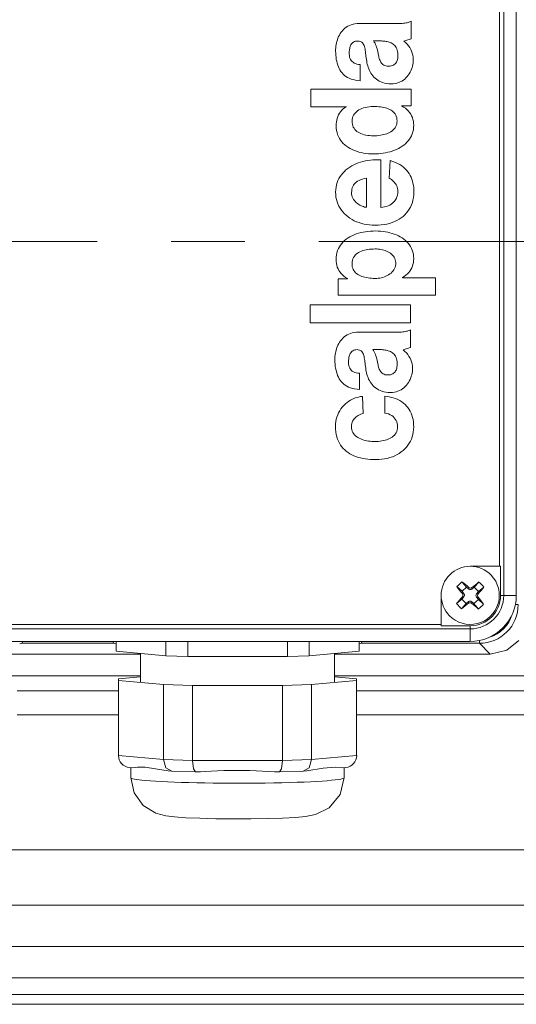
# Model space of a CAD drawing. Units: millimetres. Extents: x -4 to 213, y 0 to 297.
# Drawn here: x 72 to 80, y 68 to 85 of the extents above; entities that cross this region are included whole.
import ezdxf

# ---------------------------------------------------------------- set-up
doc = ezdxf.new("R2010")
doc.units = ezdxf.units.MM
doc.linetypes.add('CENTER', pattern=[10.16, 6.35, -1.27, 1.27, -1.27])
doc.layers.add('1', color=3, linetype='Continuous')

# ---------------------------------------------------------------- blocks, each defined once
blk = doc.blocks.new('C1')
at = {"layer": '1', "color": 250, "linetype": 'Continuous', "lineweight": 18}
for p, q in [((287.453, -45.125), (287.453, -32.959)), ((287.669, -45.125), (287.669, -32.959)), ((287.377, -44.625), (287.377, -33.459)), ((284.746, -35.36), (284.722, -35.378)), ((284.772, -35.343), (284.746, -35.36)), ((284.8, -35.329), (284.772, -35.343)), ((284.83, -35.316), (284.8, -35.329)), ((284.862, -35.307), (284.83, -35.316)), ((284.896, -35.299), (284.862, -35.307)), ((284.932, -35.295), (284.896, -35.299)), ((284.971, -35.293), (284.932, -35.295)), ((285.581, -35.293), (284.971, -35.293)), ((285.619, -35.294), (285.581, -35.293)), ((285.651, -35.295), (285.619, -35.294)), ((285.68, -35.294), (285.651, -35.295)), ((285.707, -35.293), (285.68, -35.294)), ((285.731, -35.291), (285.707, -35.293)), ((285.753, -35.289), (285.731, -35.291)), ((285.773, -35.285), (285.753, -35.289)), ((285.792, -35.282), (285.773, -35.285)), ((285.808, -35.277), (285.792, -35.282)), ((285.823, -35.273), (285.808, -35.277)), ((285.837, -35.267), (285.823, -35.273)), ((285.85, -35.262), (285.837, -35.267)), ((285.862, -35.255), (285.85, -35.262)), ((285.862, -35.558), (285.862, -35.255)), ((284.615, -35.52), (284.603, -35.547)), ((284.628, -35.494), (284.615, -35.52)), ((284.644, -35.468), (284.628, -35.494)), ((284.66, -35.444), (284.644, -35.468)), ((284.679, -35.42), (284.66, -35.444)), ((284.699, -35.399), (284.679, -35.42)), ((284.722, -35.378), (284.699, -35.399)), ((284.567, -35.687), (284.564, -35.715)), ((284.572, -35.659), (284.567, -35.687)), ((284.577, -35.631), (284.572, -35.659)), ((284.584, -35.603), (284.577, -35.631)), ((284.593, -35.575), (284.584, -35.603)), ((284.603, -35.547), (284.593, -35.575)), ((284.805, -35.726), (284.809, -35.71)), ((284.809, -35.71), (284.814, -35.693)), ((284.814, -35.693), (284.82, -35.678)), ((284.82, -35.678), (284.827, -35.662)), ((284.827, -35.662), (284.836, -35.648)), ((284.836, -35.648), (284.846, -35.635)), ((284.846, -35.635), (284.857, -35.624)), ((284.857, -35.624), (284.871, -35.614)), ((284.871, -35.614), (284.886, -35.606)), ((284.886, -35.606), (284.903, -35.6)), ((284.903, -35.6), (284.922, -35.597)), ((284.922, -35.597), (284.944, -35.597)), ((284.944, -35.597), (284.965, -35.599)), ((284.965, -35.599), (284.984, -35.603)), ((284.984, -35.603), (285, -35.61)), ((285, -35.61), (285.014, -35.619)), ((285.014, -35.619), (285.026, -35.631)), ((285.026, -35.631), (285.037, -35.644)), ((285.037, -35.644), (285.045, -35.659)), ((285.045, -35.659), (285.053, -35.675)), ((285.053, -35.675), (285.059, -35.694)), ((285.059, -35.694), (285.064, -35.714)), ((285.228, -35.614), (285.213, -35.596)), ((285.213, -35.596), (285.343, -35.596)), ((285.24, -35.633), (285.228, -35.614)), ((285.251, -35.654), (285.24, -35.633)), ((285.26, -35.678), (285.251, -35.654)), ((285.268, -35.703), (285.26, -35.678)), ((285.275, -35.729), (285.268, -35.703)), ((285.343, -35.596), (285.354, -35.596)), ((285.354, -35.596), (285.367, -35.597)), ((285.367, -35.597), (285.381, -35.597)), ((285.381, -35.597), (285.396, -35.598)), ((285.396, -35.598), (285.412, -35.6)), ((285.412, -35.6), (285.429, -35.603)), ((285.429, -35.603), (285.446, -35.606)), ((285.446, -35.606), (285.464, -35.61)), ((285.464, -35.61), (285.481, -35.615)), ((285.481, -35.615), (285.499, -35.622)), ((285.499, -35.622), (285.517, -35.63)), ((285.517, -35.63), (285.534, -35.639)), ((285.534, -35.639), (285.55, -35.65)), ((285.55, -35.65), (285.565, -35.662)), ((285.565, -35.662), (285.58, -35.676)), ((285.58, -35.676), (285.593, -35.693)), ((285.593, -35.693), (285.605, -35.711)), ((285.735, -35.597), (285.752, -35.595)), ((285.766, -35.625), (285.735, -35.597)), ((285.752, -35.595), (285.77, -35.59)), ((285.793, -35.653), (285.766, -35.625)), ((285.77, -35.59), (285.789, -35.584)), ((285.789, -35.584), (285.807, -35.578)), ((285.816, -35.681), (285.793, -35.653)), ((285.807, -35.578), (285.825, -35.57)), ((285.836, -35.711), (285.816, -35.681)), ((285.825, -35.57), (285.842, -35.564)), ((285.842, -35.564), (285.862, -35.558)), ((284.564, -35.715), (284.563, -35.742)), ((284.563, -35.742), (284.563, -35.769)), ((284.563, -35.769), (284.564, -35.807)), ((284.564, -35.807), (284.567, -35.843)), ((284.567, -35.843), (284.57, -35.878)), ((284.57, -35.878), (284.575, -35.913)), ((284.797, -35.789), (284.798, -35.774)), ((284.797, -35.819), (284.797, -35.789)), ((284.799, -35.846), (284.797, -35.819)), ((284.798, -35.774), (284.8, -35.759)), ((284.804, -35.871), (284.799, -35.846)), ((284.8, -35.759), (284.802, -35.743)), ((284.802, -35.743), (284.805, -35.726)), ((284.81, -35.893), (284.804, -35.871)), ((285.064, -35.714), (285.069, -35.735)), ((285.069, -35.735), (285.072, -35.758)), ((285.072, -35.758), (285.076, -35.781)), ((285.076, -35.781), (285.079, -35.806)), ((285.079, -35.806), (285.082, -35.832)), ((285.082, -35.832), (285.085, -35.859)), ((285.085, -35.859), (285.088, -35.886)), ((285.282, -35.756), (285.275, -35.729)), ((285.288, -35.784), (285.282, -35.756)), ((285.293, -35.812), (285.288, -35.784)), ((285.299, -35.84), (285.293, -35.812)), ((285.304, -35.858), (285.299, -35.84)), ((285.308, -35.877), (285.304, -35.858)), ((285.314, -35.895), (285.308, -35.877)), ((285.605, -35.711), (285.615, -35.731)), ((285.615, -35.731), (285.623, -35.754)), ((285.623, -35.754), (285.629, -35.779)), ((285.629, -35.779), (285.633, -35.807)), ((285.632, -35.876), (285.63, -35.895)), ((285.633, -35.857), (285.632, -35.876)), ((285.633, -35.807), (285.634, -35.838)), ((285.634, -35.838), (285.633, -35.857)), ((285.854, -35.742), (285.836, -35.711)), ((285.868, -35.773), (285.854, -35.742)), ((285.88, -35.806), (285.868, -35.773)), ((285.888, -35.839), (285.88, -35.806)), ((285.894, -35.873), (285.888, -35.839)), ((285.896, -35.908), (285.894, -35.873)), ((284.575, -35.913), (284.582, -35.946)), ((284.582, -35.946), (284.59, -35.979)), ((284.59, -35.979), (284.599, -36.01)), ((284.599, -36.01), (284.61, -36.04)), ((284.61, -36.04), (284.623, -36.068)), ((284.82, -35.914), (284.81, -35.893)), ((284.831, -35.933), (284.82, -35.914)), ((284.846, -35.949), (284.831, -35.933)), ((284.862, -35.963), (284.846, -35.949)), ((284.882, -35.976), (284.862, -35.963)), ((284.904, -35.986), (284.882, -35.976)), ((284.929, -35.994), (284.904, -35.986)), ((284.956, -36), (284.929, -35.994)), ((284.986, -36.003), (284.956, -36)), ((284.986, -36.279), (284.986, -36.003)), ((285.088, -35.886), (285.092, -35.914)), ((285.092, -35.914), (285.097, -35.944)), ((285.097, -35.944), (285.102, -35.97)), ((285.102, -35.97), (285.107, -35.997)), ((285.107, -35.997), (285.114, -36.023)), ((285.114, -36.023), (285.123, -36.049)), ((285.319, -35.913), (285.314, -35.895)), ((285.326, -35.93), (285.319, -35.913)), ((285.333, -35.947), (285.326, -35.93)), ((285.342, -35.963), (285.333, -35.947)), ((285.352, -35.977), (285.342, -35.963)), ((285.363, -35.99), (285.352, -35.977)), ((285.376, -36.002), (285.363, -35.99)), ((285.391, -36.012), (285.376, -36.002)), ((285.408, -36.02), (285.391, -36.012)), ((285.427, -36.026), (285.408, -36.02)), ((285.448, -36.03), (285.427, -36.026)), ((285.472, -36.031), (285.448, -36.03)), ((285.498, -36.03), (285.472, -36.031)), ((285.52, -36.026), (285.498, -36.03)), ((285.54, -36.02), (285.52, -36.026)), ((285.557, -36.012), (285.54, -36.02)), ((285.572, -36.002), (285.557, -36.012)), ((285.586, -35.99), (285.572, -36.002)), ((285.597, -35.977), (285.586, -35.99)), ((285.607, -35.963), (285.597, -35.977)), ((285.614, -35.947), (285.607, -35.963)), ((285.621, -35.93), (285.614, -35.947)), ((285.626, -35.913), (285.621, -35.93)), ((285.63, -35.895), (285.626, -35.913)), ((285.876, -36.055), (285.884, -36.027)), ((285.884, -36.027), (285.89, -36)), ((285.89, -36), (285.894, -35.972)), ((285.894, -35.972), (285.896, -35.944)), ((285.896, -35.944), (285.896, -35.908)), ((284.623, -36.068), (284.638, -36.095)), ((284.638, -36.095), (284.654, -36.121)), ((284.654, -36.121), (284.673, -36.145)), ((284.673, -36.145), (284.694, -36.167)), ((284.694, -36.167), (284.716, -36.188)), ((284.716, -36.188), (284.741, -36.207)), ((284.741, -36.207), (284.769, -36.223)), ((285.123, -36.049), (285.132, -36.075)), ((285.132, -36.075), (285.143, -36.101)), ((285.143, -36.101), (285.155, -36.126)), ((285.155, -36.126), (285.169, -36.15)), ((285.169, -36.15), (285.184, -36.173)), ((285.184, -36.173), (285.201, -36.196)), ((285.201, -36.196), (285.22, -36.217)), ((285.22, -36.217), (285.24, -36.237)), ((285.772, -36.23), (285.792, -36.208)), ((285.792, -36.208), (285.811, -36.185)), ((285.811, -36.185), (285.827, -36.16)), ((285.827, -36.16), (285.842, -36.135)), ((285.842, -36.135), (285.856, -36.109)), ((285.856, -36.109), (285.867, -36.082)), ((285.867, -36.082), (285.876, -36.055)), ((284.769, -36.223), (284.798, -36.238)), ((284.798, -36.238), (284.831, -36.251)), ((284.831, -36.251), (284.865, -36.261)), ((284.865, -36.261), (284.903, -36.27)), ((284.903, -36.27), (284.943, -36.276)), ((284.943, -36.276), (284.986, -36.279)), ((285.24, -36.237), (285.263, -36.255)), ((285.263, -36.255), (285.287, -36.272)), ((285.287, -36.272), (285.313, -36.287)), ((285.313, -36.287), (285.341, -36.301)), ((285.341, -36.301), (285.372, -36.312)), ((285.372, -36.312), (285.404, -36.321)), ((285.404, -36.321), (285.439, -36.328)), ((285.439, -36.328), (285.476, -36.333)), ((285.476, -36.333), (285.517, -36.334)), ((285.517, -36.334), (285.552, -36.333)), ((285.552, -36.333), (285.585, -36.329)), ((285.585, -36.329), (285.617, -36.322)), ((285.617, -36.322), (285.647, -36.312)), ((285.647, -36.312), (285.675, -36.3)), ((285.675, -36.3), (285.702, -36.286)), ((285.702, -36.286), (285.727, -36.269)), ((285.727, -36.269), (285.751, -36.25)), ((285.751, -36.25), (285.772, -36.23)), ((285.859, -36.422), (284.136, -36.422)), ((284.136, -36.422), (284.136, -36.726)), ((285.859, -36.713), (285.859, -36.422)), ((284.136, -36.726), (284.748, -36.726)), ((284.748, -36.726), (284.718, -36.744)), ((285.139, -36.728), (285.173, -36.725)), ((285.173, -36.725), (285.211, -36.724)), ((285.211, -36.724), (285.242, -36.724)), ((285.242, -36.724), (285.273, -36.725)), ((285.273, -36.725), (285.303, -36.727)), ((285.732, -36.732), (285.697, -36.713)), ((285.697, -36.713), (285.859, -36.713)), ((284.613, -36.867), (284.6, -36.896)), ((284.629, -36.839), (284.613, -36.867)), ((284.647, -36.813), (284.629, -36.839)), ((284.668, -36.788), (284.647, -36.813)), ((284.692, -36.765), (284.668, -36.788)), ((284.718, -36.744), (284.692, -36.765)), ((284.853, -36.918), (284.861, -36.894)), ((284.861, -36.894), (284.872, -36.871)), ((284.872, -36.871), (284.886, -36.85)), ((284.886, -36.85), (284.902, -36.83)), ((284.902, -36.83), (284.92, -36.812)), ((284.92, -36.812), (284.941, -36.796)), ((284.941, -36.796), (284.964, -36.781)), ((284.964, -36.781), (284.988, -36.768)), ((284.988, -36.768), (285.015, -36.756)), ((285.015, -36.756), (285.044, -36.746)), ((285.044, -36.746), (285.074, -36.738)), ((285.074, -36.738), (285.106, -36.732)), ((285.106, -36.732), (285.139, -36.728)), ((285.303, -36.727), (285.333, -36.73)), ((285.333, -36.73), (285.362, -36.734)), ((285.362, -36.734), (285.391, -36.74)), ((285.391, -36.74), (285.418, -36.746)), ((285.418, -36.746), (285.444, -36.754)), ((285.444, -36.754), (285.469, -36.762)), ((285.469, -36.762), (285.493, -36.773)), ((285.493, -36.773), (285.515, -36.785)), ((285.515, -36.785), (285.535, -36.798)), ((285.535, -36.798), (285.554, -36.813)), ((285.554, -36.813), (285.57, -36.83)), ((285.57, -36.83), (285.585, -36.848)), ((285.585, -36.848), (285.597, -36.869)), ((285.597, -36.869), (285.606, -36.891)), ((285.606, -36.891), (285.613, -36.916)), ((285.762, -36.753), (285.732, -36.732)), ((285.789, -36.776), (285.762, -36.753)), ((285.813, -36.8), (285.789, -36.776)), ((285.834, -36.826), (285.813, -36.8)), ((285.853, -36.854), (285.834, -36.826)), ((285.869, -36.883), (285.853, -36.854)), ((285.882, -36.913), (285.869, -36.883)), ((284.573, -37.02), (284.572, -37.052)), ((284.572, -37.052), (284.573, -37.093)), ((284.576, -36.988), (284.573, -37.02)), ((284.582, -36.956), (284.576, -36.988)), ((284.59, -36.926), (284.582, -36.956)), ((284.6, -36.896), (284.59, -36.926)), ((284.846, -36.972), (284.848, -36.944)), ((284.847, -37.001), (284.846, -36.972)), ((284.851, -37.027), (284.847, -37.001)), ((284.848, -36.944), (284.853, -36.918)), ((284.857, -37.052), (284.851, -37.027)), ((284.867, -37.075), (284.857, -37.052)), ((285.606, -37.048), (285.596, -37.069)), ((285.613, -37.024), (285.606, -37.048)), ((285.613, -36.916), (285.618, -36.942)), ((285.618, -36.999), (285.613, -37.024)), ((285.618, -36.942), (285.619, -36.972)), ((285.619, -36.972), (285.618, -36.999)), ((285.892, -36.945), (285.882, -36.913)), ((285.899, -36.978), (285.892, -36.945)), ((285.904, -37.011), (285.899, -36.978)), ((285.903, -37.086), (285.905, -37.046)), ((285.905, -37.046), (285.904, -37.011)), ((284.573, -37.093), (284.578, -37.133)), ((284.578, -37.133), (284.587, -37.17)), ((284.587, -37.17), (284.598, -37.206)), ((284.598, -37.206), (284.612, -37.24)), ((284.879, -37.096), (284.867, -37.075)), ((284.893, -37.115), (284.879, -37.096)), ((284.91, -37.133), (284.893, -37.115)), ((284.929, -37.15), (284.91, -37.133)), ((284.95, -37.164), (284.929, -37.15)), ((284.973, -37.177), (284.95, -37.164)), ((284.998, -37.189), (284.973, -37.177)), ((285.025, -37.199), (284.998, -37.189)), ((285.053, -37.207), (285.025, -37.199)), ((285.083, -37.214), (285.053, -37.207)), ((285.114, -37.219), (285.083, -37.214)), ((285.146, -37.223), (285.114, -37.219)), ((285.179, -37.225), (285.146, -37.223)), ((285.213, -37.226), (285.179, -37.225)), ((285.244, -37.225), (285.213, -37.226)), ((285.274, -37.224), (285.244, -37.225)), ((285.304, -37.221), (285.274, -37.224)), ((285.333, -37.217), (285.304, -37.221)), ((285.361, -37.212), (285.333, -37.217)), ((285.389, -37.206), (285.361, -37.212)), ((285.416, -37.199), (285.389, -37.206)), ((285.443, -37.19), (285.416, -37.199)), ((285.468, -37.18), (285.443, -37.19)), ((285.491, -37.168), (285.468, -37.18)), ((285.513, -37.156), (285.491, -37.168)), ((285.534, -37.141), (285.513, -37.156)), ((285.553, -37.126), (285.534, -37.141)), ((285.569, -37.109), (285.553, -37.126)), ((285.584, -37.09), (285.569, -37.109)), ((285.596, -37.069), (285.584, -37.09)), ((285.85, -37.256), (285.867, -37.225)), ((285.867, -37.225), (285.88, -37.193)), ((285.88, -37.193), (285.891, -37.159)), ((285.891, -37.159), (285.899, -37.123)), ((285.899, -37.123), (285.903, -37.086)), ((284.612, -37.24), (284.629, -37.272)), ((284.629, -37.272), (284.649, -37.302)), ((284.649, -37.302), (284.671, -37.331)), ((284.671, -37.331), (284.695, -37.357)), ((284.695, -37.357), (284.722, -37.382)), ((284.722, -37.382), (284.751, -37.405)), ((285.706, -37.406), (285.735, -37.385)), ((285.735, -37.385), (285.763, -37.362)), ((285.763, -37.362), (285.788, -37.338)), ((285.788, -37.338), (285.811, -37.312)), ((285.811, -37.312), (285.832, -37.285)), ((285.832, -37.285), (285.85, -37.256)), ((284.751, -37.405), (284.782, -37.426)), ((284.782, -37.426), (284.814, -37.446)), ((284.814, -37.446), (284.849, -37.463)), ((284.849, -37.463), (284.885, -37.479)), ((284.885, -37.479), (284.922, -37.493)), ((284.922, -37.493), (284.961, -37.505)), ((284.961, -37.505), (285.001, -37.515)), ((285.001, -37.515), (285.043, -37.523)), ((285.043, -37.523), (285.085, -37.529)), ((285.085, -37.529), (285.128, -37.534)), ((285.128, -37.534), (285.171, -37.537)), ((285.171, -37.537), (285.215, -37.538)), ((285.215, -37.538), (285.257, -37.537)), ((285.257, -37.537), (285.299, -37.535)), ((285.299, -37.535), (285.34, -37.531)), ((285.34, -37.531), (285.381, -37.525)), ((285.381, -37.525), (285.421, -37.518)), ((285.421, -37.518), (285.461, -37.51)), ((285.461, -37.51), (285.499, -37.5)), ((285.499, -37.5), (285.537, -37.488)), ((285.537, -37.488), (285.573, -37.475)), ((285.573, -37.475), (285.609, -37.46)), ((285.609, -37.46), (285.643, -37.444)), ((285.643, -37.444), (285.675, -37.426)), ((285.675, -37.426), (285.706, -37.406)), ((284.875, -37.726), (284.839, -37.745)), ((284.912, -37.709), (284.875, -37.726)), ((284.951, -37.693), (284.912, -37.709)), ((284.991, -37.68), (284.951, -37.693)), ((285.032, -37.668), (284.991, -37.68)), ((285.074, -37.659), (285.032, -37.668)), ((285.117, -37.651), (285.074, -37.659)), ((285.16, -37.645), (285.117, -37.651)), ((285.204, -37.641), (285.16, -37.645)), ((285.248, -37.638), (285.204, -37.641)), ((285.293, -37.638), (285.248, -37.638)), ((285.338, -37.639), (285.293, -37.638)), ((285.338, -38.457), (285.338, -37.639)), ((285.501, -37.652), (285.485, -37.958)), ((285.548, -37.667), (285.501, -37.652)), ((285.59, -37.684), (285.548, -37.667)), ((285.629, -37.702), (285.59, -37.684)), ((285.666, -37.722), (285.629, -37.702)), ((285.699, -37.744), (285.666, -37.722)), ((284.662, -37.895), (284.64, -37.927)), ((284.686, -37.866), (284.662, -37.895)), ((284.713, -37.838), (284.686, -37.866)), ((284.741, -37.812), (284.713, -37.838)), ((284.772, -37.788), (284.741, -37.812)), ((284.805, -37.765), (284.772, -37.788)), ((284.839, -37.745), (284.805, -37.765)), ((285.73, -37.767), (285.699, -37.744)), ((285.758, -37.792), (285.73, -37.767)), ((285.784, -37.818), (285.758, -37.792)), ((285.806, -37.846), (285.784, -37.818)), ((285.827, -37.876), (285.806, -37.846)), ((285.845, -37.906), (285.827, -37.876)), ((285.86, -37.938), (285.845, -37.906)), ((284.578, -38.069), (284.57, -38.108)), ((284.589, -38.03), (284.578, -38.069)), ((284.603, -37.994), (284.589, -38.03)), ((284.62, -37.959), (284.603, -37.994)), ((284.64, -37.927), (284.62, -37.959)), ((284.859, -38.099), (284.87, -38.077)), ((284.87, -38.077), (284.884, -38.058)), ((284.884, -38.058), (284.9, -38.039)), ((284.9, -38.039), (284.919, -38.022)), ((284.919, -38.022), (284.941, -38.007)), ((284.941, -38.007), (284.966, -37.993)), ((284.966, -37.993), (284.993, -37.981)), ((284.993, -37.981), (285.023, -37.971)), ((285.023, -37.971), (285.056, -37.962)), ((285.056, -37.962), (285.094, -37.955)), ((285.094, -37.955), (285.094, -38.455)), ((285.485, -37.958), (285.504, -37.968)), ((285.504, -37.968), (285.522, -37.98)), ((285.522, -37.98), (285.539, -37.993)), ((285.539, -37.993), (285.557, -38.009)), ((285.557, -38.009), (285.573, -38.026)), ((285.573, -38.026), (285.588, -38.045)), ((285.588, -38.045), (285.601, -38.065)), ((285.601, -38.065), (285.613, -38.087)), ((285.873, -37.971), (285.86, -37.938)), ((285.884, -38.006), (285.873, -37.971)), ((285.893, -38.041), (285.884, -38.006)), ((285.9, -38.078), (285.893, -38.041)), ((285.905, -38.115), (285.9, -38.078)), ((284.565, -38.15), (284.563, -38.193)), ((284.563, -38.193), (284.564, -38.237)), ((284.564, -38.237), (284.569, -38.279)), ((284.57, -38.108), (284.565, -38.15)), ((284.837, -38.199), (284.839, -38.172)), ((284.837, -38.226), (284.837, -38.199)), ((284.842, -38.252), (284.837, -38.226)), ((284.839, -38.172), (284.843, -38.146)), ((284.843, -38.146), (284.85, -38.122)), ((284.85, -38.122), (284.859, -38.099)), ((285.613, -38.087), (285.622, -38.109)), ((285.626, -38.245), (285.618, -38.273)), ((285.622, -38.109), (285.629, -38.133)), ((285.632, -38.215), (285.626, -38.245)), ((285.629, -38.133), (285.633, -38.156)), ((285.634, -38.183), (285.632, -38.215)), ((285.633, -38.156), (285.634, -38.183)), ((285.901, -38.287), (285.907, -38.241)), ((285.907, -38.154), (285.905, -38.115)), ((285.908, -38.193), (285.907, -38.154)), ((285.907, -38.241), (285.908, -38.193)), ((284.569, -38.279), (284.578, -38.32)), ((284.578, -38.32), (284.589, -38.36)), ((284.589, -38.36), (284.603, -38.398)), ((284.603, -38.398), (284.62, -38.435)), ((284.849, -38.276), (284.842, -38.252)), ((284.859, -38.299), (284.849, -38.276)), ((284.872, -38.321), (284.859, -38.299)), ((284.887, -38.341), (284.872, -38.321)), ((284.903, -38.359), (284.887, -38.341)), ((284.921, -38.376), (284.903, -38.359)), ((284.94, -38.392), (284.921, -38.376)), ((284.96, -38.406), (284.94, -38.392)), ((284.98, -38.418), (284.96, -38.406)), ((285.001, -38.428), (284.98, -38.418)), ((285.492, -38.417), (285.465, -38.429)), ((285.517, -38.402), (285.492, -38.417)), ((285.54, -38.386), (285.517, -38.402)), ((285.56, -38.367), (285.54, -38.386)), ((285.578, -38.346), (285.56, -38.367)), ((285.594, -38.324), (285.578, -38.346)), ((285.608, -38.299), (285.594, -38.324)), ((285.618, -38.273), (285.608, -38.299)), ((285.85, -38.451), (285.867, -38.413)), ((285.867, -38.413), (285.882, -38.372)), ((285.882, -38.372), (285.893, -38.33)), ((285.893, -38.33), (285.901, -38.287)), ((284.62, -38.435), (284.64, -38.47)), ((284.64, -38.47), (284.662, -38.503)), ((284.662, -38.503), (284.687, -38.535)), ((284.687, -38.535), (284.715, -38.565)), ((284.715, -38.565), (284.744, -38.593)), ((285.021, -38.437), (285.001, -38.428)), ((285.041, -38.444), (285.021, -38.437)), ((285.06, -38.45), (285.041, -38.444)), ((285.078, -38.453), (285.06, -38.45)), ((285.094, -38.455), (285.078, -38.453)), ((285.374, -38.453), (285.338, -38.457)), ((285.406, -38.447), (285.374, -38.453)), ((285.437, -38.439), (285.406, -38.447)), ((285.465, -38.429), (285.437, -38.439)), ((285.722, -38.612), (285.753, -38.584)), ((285.753, -38.584), (285.781, -38.553)), ((285.781, -38.553), (285.807, -38.521)), ((285.807, -38.521), (285.83, -38.487)), ((285.83, -38.487), (285.85, -38.451)), ((284.744, -38.593), (284.776, -38.619)), ((284.776, -38.619), (284.81, -38.643)), ((284.81, -38.643), (284.846, -38.665)), ((284.846, -38.665), (284.884, -38.685)), ((284.884, -38.685), (284.923, -38.703)), ((284.923, -38.703), (284.965, -38.719)), ((284.965, -38.719), (285.008, -38.733)), ((285.008, -38.733), (285.052, -38.744)), ((285.052, -38.744), (285.097, -38.753)), ((285.097, -38.753), (285.144, -38.759)), ((285.346, -38.759), (285.396, -38.753)), ((285.396, -38.753), (285.444, -38.744)), ((285.444, -38.744), (285.49, -38.732)), ((285.49, -38.732), (285.534, -38.718)), ((285.534, -38.718), (285.576, -38.701)), ((285.576, -38.701), (285.616, -38.682)), ((285.616, -38.682), (285.653, -38.661)), ((285.653, -38.661), (285.689, -38.637)), ((285.689, -38.637), (285.722, -38.612)), ((284.916, -38.914), (284.879, -38.928)), ((284.954, -38.902), (284.916, -38.914)), ((284.994, -38.891), (284.954, -38.902)), ((285.035, -38.882), (284.994, -38.891)), ((285.077, -38.875), (285.035, -38.882)), ((285.119, -38.869), (285.077, -38.875)), ((285.163, -38.865), (285.119, -38.869)), ((285.144, -38.759), (285.192, -38.763)), ((285.207, -38.863), (285.163, -38.865)), ((285.192, -38.763), (285.243, -38.765)), ((285.252, -38.862), (285.207, -38.863)), ((285.243, -38.765), (285.295, -38.763)), ((285.295, -38.863), (285.252, -38.862)), ((285.295, -38.763), (285.346, -38.759)), ((285.337, -38.865), (285.295, -38.863)), ((285.378, -38.87), (285.337, -38.865)), ((285.419, -38.875), (285.378, -38.87)), ((285.459, -38.883), (285.419, -38.875)), ((285.497, -38.892), (285.459, -38.883)), ((285.535, -38.903), (285.497, -38.892)), ((285.572, -38.915), (285.535, -38.903)), ((285.608, -38.929), (285.572, -38.915)), ((284.668, -39.076), (284.647, -39.104)), ((284.692, -39.05), (284.668, -39.076)), ((284.718, -39.025), (284.692, -39.05)), ((284.747, -39.002), (284.718, -39.025)), ((284.777, -38.981), (284.747, -39.002)), ((284.809, -38.962), (284.777, -38.981)), ((284.843, -38.944), (284.809, -38.962)), ((284.879, -38.928), (284.843, -38.944)), ((285.642, -38.945), (285.608, -38.929)), ((285.675, -38.963), (285.642, -38.945)), ((285.706, -38.982), (285.675, -38.963)), ((285.735, -39.002), (285.706, -38.982)), ((285.762, -39.025), (285.735, -39.002)), ((285.788, -39.049), (285.762, -39.025)), ((285.811, -39.074), (285.788, -39.049)), ((285.832, -39.102), (285.811, -39.074)), ((284.586, -39.236), (284.578, -39.274)), ((284.597, -39.2), (284.586, -39.236)), ((284.611, -39.166), (284.597, -39.2)), ((284.627, -39.134), (284.611, -39.166)), ((284.647, -39.104), (284.627, -39.134)), ((284.9, -39.277), (284.918, -39.26)), ((284.918, -39.26), (284.938, -39.244)), ((284.938, -39.244), (284.959, -39.231)), ((284.959, -39.231), (284.982, -39.219)), ((284.982, -39.219), (285.007, -39.208)), ((285.007, -39.208), (285.033, -39.199)), ((285.033, -39.199), (285.06, -39.191)), ((285.06, -39.191), (285.089, -39.185)), ((285.089, -39.185), (285.118, -39.18)), ((285.118, -39.18), (285.148, -39.176)), ((285.148, -39.176), (285.179, -39.173)), ((285.179, -39.173), (285.21, -39.172)), ((285.21, -39.172), (285.242, -39.171)), ((285.242, -39.171), (285.266, -39.171)), ((285.266, -39.171), (285.291, -39.173)), ((285.291, -39.173), (285.316, -39.176)), ((285.316, -39.176), (285.342, -39.18)), ((285.342, -39.18), (285.367, -39.185)), ((285.367, -39.185), (285.392, -39.192)), ((285.392, -39.192), (285.416, -39.2)), ((285.416, -39.2), (285.44, -39.209)), ((285.44, -39.209), (285.463, -39.22)), ((285.463, -39.22), (285.485, -39.232)), ((285.485, -39.232), (285.505, -39.246)), ((285.505, -39.246), (285.524, -39.26)), ((285.524, -39.26), (285.541, -39.277)), ((285.851, -39.13), (285.832, -39.102)), ((285.867, -39.161), (285.851, -39.13)), ((285.88, -39.193), (285.867, -39.161)), ((285.891, -39.227), (285.88, -39.193)), ((285.899, -39.262), (285.891, -39.227)), ((285.904, -39.299), (285.899, -39.262)), ((284.573, -39.313), (284.572, -39.355)), ((284.572, -39.355), (284.573, -39.388)), ((284.578, -39.274), (284.573, -39.313)), ((284.573, -39.388), (284.577, -39.42)), ((284.577, -39.42), (284.583, -39.452)), ((284.846, -39.42), (284.848, -39.391)), ((284.846, -39.449), (284.846, -39.42)), ((284.848, -39.391), (284.853, -39.364)), ((284.853, -39.364), (284.861, -39.339)), ((284.861, -39.339), (284.872, -39.316)), ((284.872, -39.316), (284.885, -39.296)), ((284.885, -39.296), (284.9, -39.277)), ((285.541, -39.277), (285.557, -39.294)), ((285.557, -39.294), (285.57, -39.313)), ((285.57, -39.313), (285.581, -39.334)), ((285.581, -39.334), (285.589, -39.356)), ((285.589, -39.356), (285.594, -39.379)), ((285.596, -39.433), (285.592, -39.459)), ((285.594, -39.379), (285.597, -39.405)), ((285.597, -39.405), (285.596, -39.433)), ((285.892, -39.436), (285.899, -39.405)), ((285.899, -39.405), (285.904, -39.373)), ((285.905, -39.338), (285.904, -39.299)), ((285.904, -39.373), (285.905, -39.338)), ((284.583, -39.452), (284.592, -39.482)), ((284.592, -39.482), (284.604, -39.512)), ((284.604, -39.512), (284.619, -39.54)), ((284.619, -39.54), (284.636, -39.566)), ((284.636, -39.566), (284.656, -39.592)), ((284.656, -39.592), (284.679, -39.616)), ((284.85, -39.476), (284.846, -39.449)), ((284.857, -39.5), (284.85, -39.476)), ((284.866, -39.522), (284.857, -39.5)), ((284.877, -39.543), (284.866, -39.522)), ((284.891, -39.562), (284.877, -39.543)), ((284.906, -39.579), (284.891, -39.562)), ((284.924, -39.595), (284.906, -39.579)), ((284.944, -39.609), (284.924, -39.595)), ((285.495, -39.601), (285.473, -39.616)), ((285.515, -39.585), (285.495, -39.601)), ((285.533, -39.567), (285.515, -39.585)), ((285.55, -39.549), (285.533, -39.567)), ((285.564, -39.528), (285.55, -39.549)), ((285.576, -39.506), (285.564, -39.528)), ((285.585, -39.483), (285.576, -39.506)), ((285.592, -39.459), (285.585, -39.483)), ((285.771, -39.624), (285.796, -39.601)), ((285.796, -39.601), (285.819, -39.577)), ((285.819, -39.577), (285.838, -39.551)), ((285.838, -39.551), (285.856, -39.524)), ((285.856, -39.524), (285.871, -39.496)), ((285.871, -39.496), (285.883, -39.466)), ((285.883, -39.466), (285.892, -39.436)), ((284.606, -39.682), (284.606, -39.965)), ((284.768, -39.682), (284.606, -39.682)), ((284.679, -39.616), (284.705, -39.638)), ((284.705, -39.638), (284.734, -39.659)), ((284.734, -39.659), (284.768, -39.678)), ((284.768, -39.678), (284.768, -39.682)), ((284.965, -39.622), (284.944, -39.609)), ((284.988, -39.633), (284.965, -39.622)), ((285.013, -39.643), (284.988, -39.633)), ((285.038, -39.651), (285.013, -39.643)), ((285.065, -39.658), (285.038, -39.651)), ((285.093, -39.664), (285.065, -39.658)), ((285.122, -39.669), (285.093, -39.664)), ((285.151, -39.673), (285.122, -39.669)), ((285.181, -39.676), (285.151, -39.673)), ((285.211, -39.677), (285.181, -39.676)), ((285.242, -39.678), (285.211, -39.677)), ((285.27, -39.677), (285.242, -39.678)), ((285.296, -39.675), (285.27, -39.677)), ((285.323, -39.671), (285.296, -39.675)), ((285.349, -39.666), (285.323, -39.671)), ((285.376, -39.659), (285.349, -39.666)), ((285.401, -39.65), (285.376, -39.659)), ((285.426, -39.64), (285.401, -39.65)), ((285.45, -39.629), (285.426, -39.64)), ((285.473, -39.616), (285.45, -39.629)), ((285.714, -39.663), (285.744, -39.645)), ((285.714, -39.668), (285.714, -39.663)), ((286.28, -39.668), (285.714, -39.668)), ((285.744, -39.645), (285.771, -39.624)), ((286.28, -39.965), (286.28, -39.668)), ((284.606, -39.965), (286.28, -39.965)), ((285.85, -40.129), (284.127, -40.129)), ((284.127, -40.129), (284.127, -40.442)), ((285.85, -40.442), (285.85, -40.129)), ((284.127, -40.442), (285.85, -40.442)), ((284.85, -40.612), (284.818, -40.622)), ((284.884, -40.605), (284.85, -40.612)), ((284.92, -40.6), (284.884, -40.605)), ((284.958, -40.599), (284.92, -40.6)), ((285.569, -40.599), (284.958, -40.599)), ((285.607, -40.6), (285.569, -40.599)), ((285.639, -40.6), (285.607, -40.6)), ((285.668, -40.6), (285.639, -40.6)), ((285.695, -40.599), (285.668, -40.6)), ((285.719, -40.597), (285.695, -40.599)), ((285.741, -40.594), (285.719, -40.597)), ((285.761, -40.591), (285.741, -40.594)), ((285.779, -40.587), (285.761, -40.591)), ((285.796, -40.583), (285.779, -40.587)), ((285.811, -40.578), (285.796, -40.583)), ((285.825, -40.573), (285.811, -40.578)), ((285.838, -40.567), (285.825, -40.573)), ((285.85, -40.561), (285.838, -40.567)), ((285.85, -40.863), (285.85, -40.561)), ((284.631, -40.774), (284.616, -40.799)), ((284.648, -40.749), (284.631, -40.774)), ((284.667, -40.726), (284.648, -40.749)), ((284.687, -40.704), (284.667, -40.726)), ((284.709, -40.684), (284.687, -40.704)), ((284.734, -40.665), (284.709, -40.684)), ((284.76, -40.649), (284.734, -40.665)), ((284.788, -40.634), (284.76, -40.649)), ((284.818, -40.622), (284.788, -40.634)), ((284.565, -40.937), (284.559, -40.965)), ((284.572, -40.909), (284.565, -40.937)), ((284.581, -40.881), (284.572, -40.909)), ((284.591, -40.853), (284.581, -40.881)), ((284.603, -40.826), (284.591, -40.853)), ((284.616, -40.799), (284.603, -40.826)), ((284.815, -40.968), (284.823, -40.954)), ((284.823, -40.954), (284.834, -40.941)), ((284.834, -40.941), (284.845, -40.929)), ((284.845, -40.929), (284.859, -40.92)), ((284.859, -40.92), (284.874, -40.912)), ((284.874, -40.912), (284.891, -40.906)), ((284.891, -40.906), (284.91, -40.903)), ((284.91, -40.903), (284.932, -40.902)), ((284.932, -40.902), (284.953, -40.905)), ((284.953, -40.905), (284.972, -40.909)), ((284.972, -40.909), (284.988, -40.916)), ((284.988, -40.916), (285.002, -40.925)), ((285.002, -40.925), (285.014, -40.936)), ((285.014, -40.936), (285.024, -40.949)), ((285.024, -40.949), (285.033, -40.964)), ((285.216, -40.919), (285.201, -40.902)), ((285.201, -40.902), (285.331, -40.902)), ((285.228, -40.938), (285.216, -40.919)), ((285.239, -40.96), (285.228, -40.938)), ((285.331, -40.902), (285.342, -40.902)), ((285.342, -40.902), (285.354, -40.902)), ((285.354, -40.902), (285.368, -40.903)), ((285.368, -40.903), (285.384, -40.904)), ((285.384, -40.904), (285.4, -40.906)), ((285.4, -40.906), (285.416, -40.908)), ((285.416, -40.908), (285.434, -40.912)), ((285.434, -40.912), (285.451, -40.916)), ((285.451, -40.916), (285.469, -40.921)), ((285.469, -40.921), (285.487, -40.927)), ((285.487, -40.927), (285.504, -40.935)), ((285.504, -40.935), (285.521, -40.944)), ((285.521, -40.944), (285.538, -40.955)), ((285.538, -40.955), (285.553, -40.968)), ((285.722, -40.903), (285.74, -40.901)), ((285.754, -40.931), (285.722, -40.903)), ((285.74, -40.901), (285.758, -40.896)), ((285.781, -40.959), (285.754, -40.931)), ((285.758, -40.896), (285.776, -40.89)), ((285.776, -40.89), (285.795, -40.883)), ((285.795, -40.883), (285.813, -40.876)), ((285.813, -40.876), (285.83, -40.87)), ((285.83, -40.87), (285.85, -40.863)), ((284.552, -41.021), (284.551, -41.048)), ((284.551, -41.048), (284.551, -41.075)), ((284.551, -41.075), (284.552, -41.112)), ((284.555, -40.993), (284.552, -41.021)), ((284.552, -41.112), (284.554, -41.149)), ((284.559, -40.965), (284.555, -40.993)), ((284.785, -41.095), (284.786, -41.08)), ((284.785, -41.125), (284.785, -41.095)), ((284.787, -41.151), (284.785, -41.125)), ((284.786, -41.08), (284.788, -41.064)), ((284.788, -41.064), (284.79, -41.048)), ((284.79, -41.048), (284.793, -41.032)), ((284.793, -41.032), (284.797, -41.015)), ((284.797, -41.015), (284.802, -40.999)), ((284.802, -40.999), (284.808, -40.983)), ((284.808, -40.983), (284.815, -40.968)), ((285.033, -40.964), (285.041, -40.981)), ((285.041, -40.981), (285.047, -41)), ((285.047, -41), (285.052, -41.019)), ((285.052, -41.019), (285.056, -41.041)), ((285.056, -41.041), (285.06, -41.063)), ((285.06, -41.063), (285.063, -41.087)), ((285.063, -41.087), (285.067, -41.112)), ((285.067, -41.112), (285.07, -41.138)), ((285.248, -40.983), (285.239, -40.96)), ((285.256, -41.008), (285.248, -40.983)), ((285.263, -41.035), (285.256, -41.008)), ((285.27, -41.062), (285.263, -41.035)), ((285.276, -41.09), (285.27, -41.062)), ((285.281, -41.117), (285.276, -41.09)), ((285.287, -41.145), (285.281, -41.117)), ((285.553, -40.968), (285.568, -40.982)), ((285.568, -40.982), (285.581, -40.998)), ((285.581, -40.998), (285.592, -41.016)), ((285.592, -41.016), (285.602, -41.037)), ((285.602, -41.037), (285.61, -41.06)), ((285.61, -41.06), (285.617, -41.085)), ((285.617, -41.085), (285.62, -41.112)), ((285.62, -41.112), (285.622, -41.143)), ((285.804, -40.987), (285.781, -40.959)), ((285.824, -41.017), (285.804, -40.987)), ((285.842, -41.047), (285.824, -41.017)), ((285.856, -41.079), (285.842, -41.047)), ((285.867, -41.112), (285.856, -41.079)), ((285.876, -41.145), (285.867, -41.112)), ((284.554, -41.149), (284.558, -41.184)), ((284.558, -41.184), (284.563, -41.219)), ((284.563, -41.219), (284.57, -41.252)), ((284.57, -41.252), (284.577, -41.284)), ((284.577, -41.284), (284.587, -41.316)), ((284.791, -41.176), (284.787, -41.151)), ((284.798, -41.199), (284.791, -41.176)), ((284.807, -41.22), (284.798, -41.199)), ((284.819, -41.238), (284.807, -41.22)), ((284.833, -41.255), (284.819, -41.238)), ((284.85, -41.269), (284.833, -41.255)), ((284.87, -41.281), (284.85, -41.269)), ((284.892, -41.292), (284.87, -41.281)), ((284.916, -41.299), (284.892, -41.292)), ((285.07, -41.138), (285.073, -41.164)), ((285.073, -41.164), (285.076, -41.192)), ((285.076, -41.192), (285.08, -41.22)), ((285.08, -41.22), (285.085, -41.249)), ((285.085, -41.249), (285.089, -41.276)), ((285.089, -41.276), (285.095, -41.302)), ((285.292, -41.164), (285.287, -41.145)), ((285.296, -41.183), (285.292, -41.164)), ((285.301, -41.201), (285.296, -41.183)), ((285.307, -41.219), (285.301, -41.201)), ((285.314, -41.236), (285.307, -41.219)), ((285.321, -41.253), (285.314, -41.236)), ((285.33, -41.268), (285.321, -41.253)), ((285.339, -41.283), (285.33, -41.268)), ((285.351, -41.296), (285.339, -41.283)), ((285.585, -41.283), (285.573, -41.296)), ((285.594, -41.268), (285.585, -41.283)), ((285.602, -41.253), (285.594, -41.268)), ((285.609, -41.236), (285.602, -41.253)), ((285.614, -41.219), (285.609, -41.236)), ((285.617, -41.2), (285.614, -41.219)), ((285.62, -41.182), (285.617, -41.2)), ((285.621, -41.162), (285.62, -41.182)), ((285.622, -41.143), (285.621, -41.162)), ((285.882, -41.179), (285.876, -41.145)), ((285.878, -41.305), (285.882, -41.278)), ((285.884, -41.214), (285.882, -41.179)), ((285.882, -41.278), (285.884, -41.249)), ((285.884, -41.249), (285.884, -41.214)), ((284.587, -41.316), (284.598, -41.346)), ((284.598, -41.346), (284.611, -41.374)), ((284.611, -41.374), (284.626, -41.401)), ((284.626, -41.401), (284.642, -41.427)), ((284.642, -41.427), (284.661, -41.451)), ((284.661, -41.451), (284.681, -41.473)), ((284.944, -41.305), (284.916, -41.299)), ((284.974, -41.309), (284.944, -41.305)), ((284.974, -41.585), (284.974, -41.309)), ((285.095, -41.302), (285.102, -41.329)), ((285.102, -41.329), (285.11, -41.355)), ((285.11, -41.355), (285.12, -41.381)), ((285.12, -41.381), (285.131, -41.407)), ((285.131, -41.407), (285.143, -41.432)), ((285.143, -41.432), (285.157, -41.456)), ((285.157, -41.456), (285.172, -41.479)), ((285.364, -41.308), (285.351, -41.296)), ((285.379, -41.318), (285.364, -41.308)), ((285.396, -41.326), (285.379, -41.318)), ((285.415, -41.332), (285.396, -41.326)), ((285.436, -41.335), (285.415, -41.332)), ((285.46, -41.337), (285.436, -41.335)), ((285.486, -41.335), (285.46, -41.337)), ((285.508, -41.332), (285.486, -41.335)), ((285.527, -41.326), (285.508, -41.332)), ((285.545, -41.318), (285.527, -41.326)), ((285.56, -41.308), (285.545, -41.318)), ((285.573, -41.296), (285.56, -41.308)), ((285.815, -41.466), (285.83, -41.441)), ((285.83, -41.441), (285.843, -41.415)), ((285.843, -41.415), (285.855, -41.388)), ((285.855, -41.388), (285.864, -41.36)), ((285.864, -41.36), (285.872, -41.333)), ((285.872, -41.333), (285.878, -41.305)), ((284.681, -41.473), (284.704, -41.494)), ((284.704, -41.494), (284.729, -41.512)), ((284.729, -41.512), (284.756, -41.529)), ((284.756, -41.529), (284.786, -41.544)), ((284.786, -41.544), (284.818, -41.557)), ((284.818, -41.557), (284.853, -41.567)), ((284.853, -41.567), (284.89, -41.575)), ((284.89, -41.575), (284.931, -41.581)), ((284.931, -41.581), (284.974, -41.585)), ((285.172, -41.479), (285.189, -41.501)), ((285.189, -41.501), (285.208, -41.523)), ((285.208, -41.523), (285.228, -41.543)), ((285.228, -41.543), (285.25, -41.561)), ((285.25, -41.561), (285.275, -41.578)), ((285.275, -41.578), (285.301, -41.593)), ((285.301, -41.593), (285.329, -41.606)), ((285.329, -41.606), (285.359, -41.618)), ((285.359, -41.618), (285.392, -41.627)), ((285.392, -41.627), (285.427, -41.634)), ((285.427, -41.634), (285.464, -41.638)), ((285.573, -41.635), (285.605, -41.628)), ((285.605, -41.628), (285.635, -41.618)), ((285.635, -41.618), (285.663, -41.606)), ((285.663, -41.606), (285.69, -41.591)), ((285.69, -41.591), (285.715, -41.575)), ((285.715, -41.575), (285.738, -41.556)), ((285.738, -41.556), (285.76, -41.536)), ((285.76, -41.536), (285.78, -41.514)), ((285.78, -41.514), (285.799, -41.491)), ((285.799, -41.491), (285.815, -41.466)), ((284.79, -41.79), (284.759, -41.812)), ((284.821, -41.77), (284.79, -41.79)), ((284.854, -41.753), (284.821, -41.77)), ((284.887, -41.738), (284.854, -41.753)), ((284.921, -41.726), (284.887, -41.738)), ((284.956, -41.717), (284.921, -41.726)), ((284.992, -41.71), (284.956, -41.717)), ((285.027, -41.707), (284.992, -41.71)), ((285.039, -42.002), (285.027, -41.707)), ((285.411, -41.7), (285.411, -41.991)), ((285.461, -41.708), (285.411, -41.7)), ((285.507, -41.717), (285.461, -41.708)), ((285.464, -41.638), (285.505, -41.64)), ((285.505, -41.64), (285.54, -41.639)), ((285.551, -41.729), (285.507, -41.717)), ((285.54, -41.639), (285.573, -41.635)), ((285.592, -41.743), (285.551, -41.729)), ((285.63, -41.759), (285.592, -41.743)), ((285.666, -41.777), (285.63, -41.759)), ((285.699, -41.798), (285.666, -41.777)), ((285.73, -41.82), (285.699, -41.798)), ((284.634, -41.954), (284.615, -41.988)), ((284.655, -41.922), (284.634, -41.954)), ((284.678, -41.891), (284.655, -41.922)), ((284.704, -41.863), (284.678, -41.891)), ((284.731, -41.836), (284.704, -41.863)), ((284.759, -41.812), (284.731, -41.836)), ((285.758, -41.845), (285.73, -41.82)), ((285.784, -41.871), (285.758, -41.845)), ((285.807, -41.899), (285.784, -41.871)), ((285.828, -41.929), (285.807, -41.899)), ((285.846, -41.961), (285.828, -41.929)), ((285.862, -41.995), (285.846, -41.961)), ((284.566, -42.138), (284.561, -42.179)), ((284.574, -42.099), (284.566, -42.138)), ((284.585, -42.06), (284.574, -42.099)), ((284.599, -42.023), (284.585, -42.06)), ((284.615, -41.988), (284.599, -42.023)), ((284.847, -42.15), (284.856, -42.129)), ((284.856, -42.129), (284.868, -42.108)), ((284.868, -42.108), (284.882, -42.09)), ((284.882, -42.09), (284.898, -42.072)), ((284.898, -42.072), (284.915, -42.057)), ((284.915, -42.057), (284.933, -42.043)), ((284.933, -42.043), (284.953, -42.031)), ((284.953, -42.031), (284.973, -42.021)), ((284.973, -42.021), (284.995, -42.013)), ((284.995, -42.013), (285.016, -42.006)), ((285.016, -42.006), (285.039, -42.002)), ((285.411, -41.991), (285.444, -41.998)), ((285.444, -41.998), (285.474, -42.008)), ((285.474, -42.008), (285.503, -42.02)), ((285.503, -42.02), (285.528, -42.035)), ((285.528, -42.035), (285.552, -42.053)), ((285.552, -42.053), (285.572, -42.073)), ((285.572, -42.073), (285.589, -42.095)), ((285.589, -42.095), (285.604, -42.118)), ((285.604, -42.118), (285.615, -42.144)), ((285.875, -42.03), (285.862, -41.995)), ((285.886, -42.067), (285.875, -42.03)), ((285.894, -42.105), (285.886, -42.067)), ((285.9, -42.145), (285.894, -42.105)), ((284.561, -42.179), (284.56, -42.222)), ((284.56, -42.222), (284.561, -42.27)), ((284.561, -42.27), (284.566, -42.315)), ((284.834, -42.224), (284.835, -42.198)), ((284.835, -42.252), (284.834, -42.224)), ((284.835, -42.198), (284.84, -42.174)), ((284.84, -42.278), (284.835, -42.252)), ((284.84, -42.174), (284.847, -42.15)), ((284.848, -42.303), (284.84, -42.278)), ((284.859, -42.325), (284.848, -42.303)), ((285.613, -42.308), (285.602, -42.331)), ((285.621, -42.283), (285.613, -42.308)), ((285.615, -42.144), (285.623, -42.17)), ((285.627, -42.256), (285.621, -42.283)), ((285.623, -42.17), (285.628, -42.198)), ((285.629, -42.227), (285.627, -42.256)), ((285.628, -42.198), (285.629, -42.227)), ((285.898, -42.318), (285.903, -42.275)), ((285.904, -42.186), (285.9, -42.145)), ((285.903, -42.275), (285.905, -42.228)), ((285.905, -42.228), (285.904, -42.186)), ((284.566, -42.315), (284.573, -42.359)), ((284.573, -42.359), (284.583, -42.399)), ((284.583, -42.399), (284.596, -42.438)), ((284.596, -42.438), (284.61, -42.475)), ((284.61, -42.475), (284.628, -42.509)), ((284.872, -42.346), (284.859, -42.325)), ((284.887, -42.365), (284.872, -42.346)), ((284.905, -42.382), (284.887, -42.365)), ((284.925, -42.398), (284.905, -42.382)), ((284.946, -42.412), (284.925, -42.398)), ((284.969, -42.425), (284.946, -42.412)), ((284.994, -42.436), (284.969, -42.425)), ((285.02, -42.446), (284.994, -42.436)), ((285.046, -42.455), (285.02, -42.446)), ((285.074, -42.462), (285.046, -42.455)), ((285.102, -42.468), (285.074, -42.462)), ((285.13, -42.473), (285.102, -42.468)), ((285.159, -42.476), (285.13, -42.473)), ((285.188, -42.479), (285.159, -42.476)), ((285.216, -42.48), (285.188, -42.479)), ((285.302, -42.479), (285.274, -42.48)), ((285.331, -42.476), (285.302, -42.479)), ((285.36, -42.472), (285.331, -42.476)), ((285.388, -42.466), (285.36, -42.472)), ((285.415, -42.459), (285.388, -42.466)), ((285.441, -42.451), (285.415, -42.459)), ((285.467, -42.442), (285.441, -42.451)), ((285.491, -42.431), (285.467, -42.442)), ((285.514, -42.418), (285.491, -42.431)), ((285.536, -42.404), (285.514, -42.418)), ((285.555, -42.388), (285.536, -42.404)), ((285.573, -42.371), (285.555, -42.388)), ((285.589, -42.352), (285.573, -42.371)), ((285.602, -42.331), (285.589, -42.352)), ((285.828, -42.511), (285.848, -42.476)), ((285.848, -42.476), (285.865, -42.439)), ((285.865, -42.439), (285.879, -42.4)), ((285.879, -42.4), (285.89, -42.36)), ((285.89, -42.36), (285.898, -42.318)), ((284.628, -42.509), (284.647, -42.541)), ((284.647, -42.541), (284.669, -42.571)), ((284.669, -42.571), (284.693, -42.599)), ((284.693, -42.599), (284.719, -42.625)), ((284.719, -42.625), (284.747, -42.649)), ((284.747, -42.649), (284.776, -42.671)), ((285.245, -42.481), (285.216, -42.48)), ((285.274, -42.48), (285.245, -42.481)), ((285.69, -42.661), (285.722, -42.635)), ((285.722, -42.635), (285.753, -42.607)), ((285.753, -42.607), (285.78, -42.577)), ((285.78, -42.577), (285.805, -42.545)), ((285.805, -42.545), (285.828, -42.511)), ((284.776, -42.671), (284.808, -42.691)), ((284.808, -42.691), (284.842, -42.709)), ((284.842, -42.709), (284.877, -42.726)), ((284.877, -42.726), (284.913, -42.74)), ((284.913, -42.74), (284.952, -42.753)), ((284.952, -42.753), (284.991, -42.763)), ((284.991, -42.763), (285.032, -42.772)), ((285.032, -42.772), (285.075, -42.78)), ((285.075, -42.78), (285.118, -42.786)), ((285.118, -42.786), (285.163, -42.79)), ((285.163, -42.79), (285.209, -42.792)), ((285.209, -42.792), (285.257, -42.793)), ((285.257, -42.793), (285.308, -42.791)), ((285.308, -42.791), (285.357, -42.787)), ((285.357, -42.787), (285.405, -42.78)), ((285.405, -42.78), (285.451, -42.771)), ((285.451, -42.771), (285.496, -42.758)), ((285.496, -42.758), (285.539, -42.744)), ((285.539, -42.744), (285.58, -42.727)), ((285.58, -42.727), (285.619, -42.707)), ((285.619, -42.707), (285.655, -42.685)), ((285.655, -42.685), (285.69, -42.661)), ((287.377, -44.625), (286.877, -44.625)), ((287.377, -44.625), (287.399, -44.625)), ((287.399, -45.125), (287.399, -44.625)), ((286.647, -44.975), (286.736, -45.056)), ((286.735, -44.891), (286.813, -44.983)), ((286.813, -44.983), (286.736, -45.056)), ((286.852, -45.017), (286.813, -44.983)), ((286.853, -44.989), (286.852, -45.017)), ((286.946, -44.985), (286.905, -45.018)), ((286.906, -44.99), (286.905, -45.018)), ((287.027, -44.896), (286.946, -44.985)), ((287.02, -45.061), (286.946, -44.985)), ((287.112, -44.983), (287.02, -45.061)), ((286.377, -45.125), (286.377, -45.625)), ((286.768, -45.15), (286.734, -45.19)), ((286.736, -45.056), (286.769, -45.097)), ((286.741, -45.15), (286.768, -45.15)), ((286.742, -45.096), (286.769, -45.097)), ((287.017, -45.195), (286.985, -45.154)), ((287.012, -45.155), (286.985, -45.154)), ((286.986, -45.101), (287.02, -45.061)), ((287.013, -45.101), (286.986, -45.101)), ((287.399, -45.125), (287.453, -45.125)), ((287.453, -45.125), (287.669, -45.125)), ((286.642, -45.268), (286.734, -45.19)), ((286.727, -45.355), (286.808, -45.266)), ((286.734, -45.19), (286.808, -45.266)), ((286.808, -45.266), (286.848, -45.233)), ((286.848, -45.261), (286.848, -45.233)), ((286.901, -45.262), (286.902, -45.234)), ((286.902, -45.234), (286.941, -45.268)), ((286.941, -45.268), (287.017, -45.195)), ((287.019, -45.36), (286.941, -45.268)), ((287.107, -45.276), (287.017, -45.195)), ((287.701, -45.284), (287.652, -45.284)), ((273.544, -45.625), (286.377, -45.625)), ((286.377, -45.625), (286.377, -45.647)), ((286.377, -45.647), (286.877, -45.647)), ((286.877, -45.702), (286.877, -45.647)), ((273.044, -45.701), (286.877, -45.702)), ((286.877, -45.917), (286.877, -45.702)), ((273.044, -45.917), (286.877, -45.917)), ((279.175, -45.95), (279.18, -45.917)), ((280.747, -45.95), (279.175, -45.95)), ((280.742, -45.917), (280.747, -45.95)), ((280.79, -45.917), (280.79, -46.086)), ((281.646, -45.917), (281.646, -46.163)), ((282.021, -45.917), (282.021, -46.175)), ((283.734, -45.917), (283.734, -46.175)), ((284.109, -45.917), (284.109, -46.163)), ((284.966, -45.917), (284.966, -46.086)), ((285.008, -45.95), (285.013, -45.917)), ((287.035, -45.95), (285.008, -45.95)), ((287.035, -45.95), (287.035, -45.901)), ((287.035, -45.95), (287.221, -46.136)), ((287.71, -45.9), (287.504, -46.068)), ((278.711, -46.136), (281.211, -46.136)), ((280.79, -46.086), (281.646, -46.163)), ((281.211, -46.623), (281.211, -46.124)), ((282.021, -46.175), (281.646, -46.163)), ((282.021, -46.175), (283.734, -46.175)), ((284.109, -46.163), (283.734, -46.175)), ((284.109, -46.163), (284.966, -46.086)), ((284.544, -46.623), (284.544, -46.124)), ((284.544, -46.136), (287.221, -46.136)), ((287.504, -46.068), (287.221, -46.136)), ((281.211, -46.506), (278.711, -46.506)), ((281.211, -46.524), (280.831, -46.559)), ((296.743, -46.506), (284.544, -46.506)), ((284.924, -46.559), (284.544, -46.524)), ((280.831, -46.589), (280.831, -46.559)), ((280.831, -46.589), (281.604, -46.659)), ((280.831, -46.589), (280.831, -47.879)), ((282.104, -46.674), (281.604, -46.659)), ((281.604, -46.659), (281.604, -47.949)), ((282.104, -46.674), (283.651, -46.674)), ((282.104, -46.674), (282.104, -47.964)), ((284.151, -46.659), (283.651, -46.674)), ((283.651, -46.674), (283.651, -47.964)), ((284.151, -46.659), (284.924, -46.589)), ((284.151, -46.659), (284.151, -47.949)), ((284.924, -46.559), (284.924, -46.589)), ((284.924, -46.589), (284.924, -47.879)), ((279.091, -46.764), (280.831, -46.764)), ((284.924, -46.764), (288.342, -46.764)), ((279.091, -47.18), (280.831, -47.18)), ((284.924, -47.18), (288.342, -47.18)), ((280.831, -47.879), (281.604, -47.949)), ((284.151, -47.949), (284.924, -47.879)), ((282.104, -47.964), (281.604, -47.949)), ((281.604, -47.949), (281.647, -48.09)), ((282.104, -47.964), (283.651, -47.964)), ((282.12, -48.105), (282.104, -47.964)), ((283.651, -47.964), (283.635, -48.105)), ((284.151, -47.949), (283.651, -47.964)), ((284.109, -48.09), (284.151, -47.949)), ((281.018, -48.083), (281.076, -48.088)), ((281.044, -48.259), (281.044, -48.085)), ((281.159, -48.08), (281.076, -48.088)), ((281.29, -48.078), (281.159, -48.08)), ((281.466, -48.108), (281.29, -48.078)), ((281.683, -48.143), (281.466, -48.108)), ((281.647, -48.09), (281.748, -48.149)), ((281.683, -48.143), (281.741, -48.149)), ((282.157, -48.161), (281.748, -48.149)), ((282.157, -48.161), (282.12, -48.105)), ((282.157, -48.161), (282.241, -48.161)), ((282.642, -48.136), (282.212, -48.161)), ((283.086, -48.134), (282.642, -48.136)), ((283.518, -48.161), (283.086, -48.134)), ((283.514, -48.161), (283.598, -48.161)), ((283.635, -48.105), (283.598, -48.161)), ((284.008, -48.149), (283.599, -48.161)), ((284.008, -48.149), (284.109, -48.09)), ((284.014, -48.149), (284.073, -48.143)), ((284.351, -48.095), (284.068, -48.144)), ((284.559, -48.077), (284.351, -48.095)), ((284.68, -48.088), (284.559, -48.077)), ((284.679, -48.088), (284.738, -48.083)), ((284.711, -48.259), (284.711, -48.085)), ((281.044, -48.259), (281.1, -48.522)), ((284.642, -48.55), (284.711, -48.259)), ((281.1, -48.522), (281.256, -48.739)), ((284.453, -48.777), (284.642, -48.55)), ((281.256, -48.739), (281.472, -48.871)), ((281.472, -48.871), (281.644, -48.916)), ((284.047, -48.925), (284.217, -48.893)), ((284.217, -48.893), (284.453, -48.777)), ((281.644, -48.916), (281.791, -48.933)), ((281.791, -48.933), (281.987, -48.947)), ((281.987, -48.947), (282.228, -48.957)), ((282.228, -48.957), (282.504, -48.964)), ((282.504, -48.964), (282.801, -48.967)), ((282.801, -48.967), (283.103, -48.966)), ((283.103, -48.966), (283.392, -48.961)), ((283.392, -48.961), (283.652, -48.953)), ((283.652, -48.953), (283.871, -48.941)), ((283.871, -48.941), (284.047, -48.925)), ((275.878, -49.502), (293.378, -49.502)), ((275.878, -50.453), (293.378, -50.453)), ((275.878, -51.159), (293.378, -51.159)), ((275.878, -51.699), (293.378, -51.699)), ((275.878, -51.989), (293.378, -51.989)), ((275.878, -52.155), (293.378, -52.155))]:
    blk.add_line(p, q, dxfattribs=at)
at = {"layer": '1', "color": 250, "linetype": 'CENTER', "lineweight": 18}
blk.add_line((243.635, -39.043), (305.902, -39.043), dxfattribs=at)
at = {"layer": '1', "color": 250, "linetype": 'Continuous', "lineweight": 18}
for centre, radius, start, end in [((286.877, -45.125), 0.5, 89.9999, 179.9999), ((286.877, -45.125), 0.5, 44.0026, 89.9999), ((286.877, -45.125), 0.5, 224.0026, 44.0026), ((287.947, -46.234), 1.809, 132.0721, 135.9331), ((294.598, -38.863), 10.029, 217.5488, 218.4274), ((280.35, -52.624), 10.029, 49.5778, 50.4564), ((286.88, -44.957), 0.0421, 229.7027, 308.3024), ((293.139, -52.847), 10.029, 127.5488, 128.4274), ((279.378, -38.598), 10.029, 319.5778, 320.4564), ((285.769, -46.196), 1.809, 42.0721, 45.9331), ((286.877, -45.125), 0.5, 180.0001, 224.0026), ((294.376, -51.653), 10.029, 139.5778, 140.4564), ((286.709, -45.123), 0.0421, 319.7027, 38.3024), ((286.877, -45.125), 0.576, 269.9999, 359.9999), ((286.877, -45.125), 0.792, 269.9999, 359.9999), ((286.877, -45.125), 0.522, 269.9999, 359.9999), ((287.045, -45.128), 0.0421, 139.7027, 218.3024), ((279.155, -51.388), 10.029, 37.5488, 38.4274), ((287.984, -44.056), 1.808, 222.0715, 224.0032), ((287.984, -44.056), 1.808, 224.002, 225.9337), ((280.615, -37.404), 10.029, 307.5488, 308.4274), ((286.874, -45.294), 0.0421, 49.7027, 128.3024), ((293.404, -37.627), 10.029, 229.5778, 230.4564), ((285.807, -44.017), 1.809, 312.0722, 315.933), ((287.035, -45.284), 0.666, 269.9938, 0.0062), ((287.036, -45.285), 0.586, 286.8287, 343.1834), ((281.036, -47.879), 0.205, 179.8592, 264.9638), ((284.72, -47.879), 0.205, 275.0214, 0.1409)]:
    blk.add_arc(centre, radius, start, end, dxfattribs=at)
for centre, major_axis, ratio, start_param, end_param in [((286.879, -44.985), (-0.0007, -0.0419), 0.993541, 5.588242, 6.978128), ((286.736, -45.123), (0.0419, -0.0007), 0.993541, 5.588242, 6.978128), ((287.017, -45.128), (-0.0419, 0.0007), 0.993541, 5.588242, 6.978128), ((286.874, -45.266), (0.0007, 0.0419), 0.993541, 5.588242, 6.978128), ((287.03, -45.278), (0.414, -0.414), 0.997265, 5.938061, 6.628526), ((277.044, -45.929), (-2.167, 0), 0.052624, 2.871603, 2.958211), ((282.878, -45.929), (-2.167, 0), 0.052624, 0.183382, 0.269988), ((282.878, -45.929), (-2.167, 0), 0.052624, 2.871601, 2.958211), ((282.878, -48.259), (1.833, 0), 0.052336, 3.141593, 3.665186), ((282.878, -48.259), (1.833, 0), 0.052336, 3.665186, 6.283185)]:
    blk.add_ellipse(centre, major_axis=major_axis, ratio=ratio, start_param=start_param, end_param=end_param, dxfattribs=at)

msp = doc.modelspace()

# ---------------------------------------------------------------- block references
at = {"color": 7, "linetype": 'Continuous'}
msp.add_blockref('C1', (-207.558, 120.571), dxfattribs=at)

doc.saveas('drawing.dxf')
